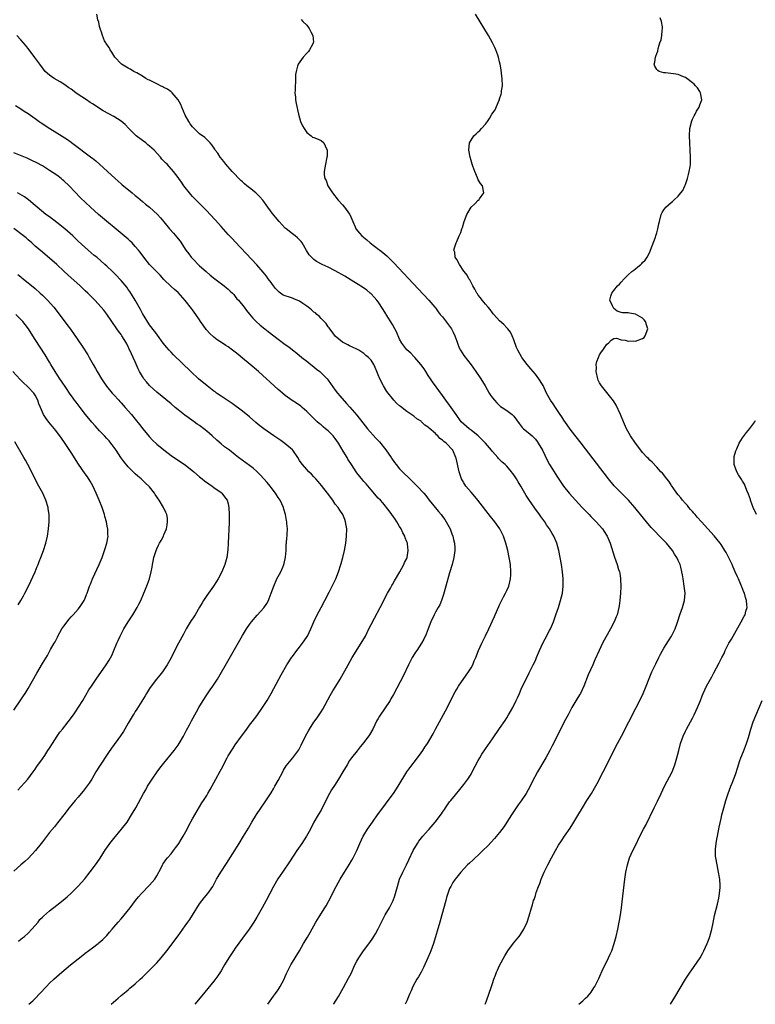
# Model space of a CAD drawing. Units: inches. Extents: x 2626286 to 2628000, y 1443000 to 1446000.
# Drawn here: x 2627419 to 2627625, y 1443000 to 1443275 of the extents above; entities that cross this region are included whole.
import ezdxf

# ---------------------------------------------------------------- set-up
doc = ezdxf.new("R2010")
doc.units = ezdxf.units.IN
doc.header["$MEASUREMENT"] = 0
doc.layers.add('LD26251443_10ft', color=60, linetype='Continuous')

msp = doc.modelspace()

# ---------------------------------------------------------------- linework, layer by layer
at = {"layer": 'LD26251443_10ft'}
for points, elevation in [([(2627506.52, 1443000), (2627506.6, 1443000.14), (2627507.85, 1443002.15), (2627508.37, 1443003), (2627509.33, 1443004.67), (2627510.73, 1443007.27), (2627511.39, 1443008.61), (2627512.47, 1443011), (2627513, 1443012.04), (2627513.54, 1443013), (2627514.88, 1443015), (2627516.69, 1443017.31), (2627517.52, 1443018.48), (2627517.82, 1443019), (2627518.27, 1443019.73), (2627519, 1443021.16), (2627519.89, 1443023), (2627520.94, 1443025), (2627522.12, 1443027), (2627523, 1443028.65), (2627523.17, 1443029), (2627523.62, 1443030.38), (2627523.85, 1443031), (2627524.36, 1443033), (2627524.99, 1443035), (2627525.93, 1443037), (2627526.97, 1443039), (2627527.6, 1443040.4), (2627528.79, 1443043), (2627529.96, 1443045), (2627530.39, 1443045.61), (2627531.49, 1443047), (2627533, 1443048.75), (2627533.24, 1443049), (2627534.94, 1443051), (2627536.69, 1443053.31), (2627537, 1443053.78), (2627537.52, 1443054.48), (2627537.86, 1443055), (2627539, 1443056.6), (2627539.3, 1443057), (2627540.64, 1443058.64), (2627541.89, 1443060.11), (2627542.6, 1443061), (2627543, 1443061.51), (2627544.09, 1443063), (2627545, 1443064.43), (2627545.34, 1443065), (2627547, 1443068.17), (2627547.47, 1443069), (2627548.04, 1443069.96), (2627549, 1443071.44), (2627551, 1443074.31), (2627553, 1443077.15), (2627554.56, 1443079.44), (2627555, 1443080.13), (2627555.52, 1443081), (2627556.06, 1443081.94), (2627556.65, 1443083), (2627557.67, 1443085), (2627558.06, 1443085.94), (2627558.54, 1443087), (2627559, 1443088.14), (2627559.39, 1443089), (2627560.38, 1443091), (2627561.29, 1443092.71), (2627562.43, 1443095), (2627563, 1443096.2), (2627563.36, 1443097), (2627564.19, 1443099), (2627565.09, 1443101), (2627565.74, 1443102.26), (2627567, 1443104.58), (2627567.2, 1443105), (2627568.04, 1443107), (2627568.77, 1443109), (2627569.45, 1443111), (2627570.08, 1443113), (2627570.56, 1443115), (2627570.8, 1443117), (2627570.8, 1443119), (2627570.61, 1443121), (2627570.33, 1443123), (2627569.98, 1443125), (2627569.57, 1443127), (2627569.04, 1443129), (2627568.21, 1443131), (2627567.74, 1443131.74), (2627567, 1443133), (2627566.16, 1443134.16), (2627565.62, 1443135), (2627564.5, 1443136.5), (2627564.16, 1443137), (2627562.83, 1443138.83), (2627561.19, 1443141.19), (2627561, 1443141.51), (2627560.38, 1443142.38), (2627558.92, 1443145), (2627558.16, 1443146.16), (2627557.74, 1443147), (2627557, 1443148.17), (2627556.63, 1443148.63), (2627556.36, 1443149), (2627555, 1443150.56), (2627554.56, 1443151), (2627553.71, 1443151.71), (2627552.71, 1443152.71), (2627552.5, 1443153), (2627551, 1443154.64), (2627550.72, 1443155), (2627549, 1443157), (2627548.05, 1443158.05), (2627547, 1443159.01), (2627545, 1443160.62), (2627544.44, 1443161), (2627543, 1443162.29), (2627542.25, 1443163), (2627540.79, 1443165), (2627539, 1443167.59), (2627537.97, 1443169), (2627537, 1443170.36), (2627534.19, 1443174.19), (2627533.65, 1443175), (2627533, 1443175.94), (2627532.32, 1443177), (2627531.83, 1443177.83), (2627530.98, 1443178.98), (2627529.24, 1443181), (2627529, 1443181.23), (2627528.14, 1443182.14), (2627527, 1443183.1), (2627525.58, 1443185), (2627525, 1443186.09), (2627524.1, 1443188.1), (2627523.67, 1443189), (2627523, 1443190.15), (2627521.23, 1443193), (2627521.16, 1443193.16), (2627520.42, 1443194.42), (2627519, 1443196.51), (2627518.62, 1443197), (2627517.88, 1443197.88), (2627517, 1443198.8), (2627516.78, 1443199), (2627515.8, 1443199.8), (2627514.64, 1443200.64), (2627513.42, 1443201.42), (2627511.39, 1443202.61), (2627509.67, 1443203.67), (2627507, 1443205.16), (2627505, 1443206.21), (2627503.28, 1443207), (2627501.77, 1443207.77), (2627501, 1443208.38), (2627500.34, 1443209), (2627499.7, 1443209.7), (2627498.92, 1443210.92), (2627497.72, 1443213), (2627497.42, 1443213.42), (2627496.43, 1443214.43), (2627495.77, 1443215), (2627495, 1443215.57), (2627493.19, 1443217), (2627493, 1443217.17), (2627491.27, 1443219), (2627490.24, 1443220.24), (2627489.36, 1443221.36), (2627487.65, 1443223.65), (2627487, 1443224.56), (2627486.66, 1443225), (2627485.86, 1443225.86), (2627485, 1443226.77), (2627484.74, 1443227), (2627483, 1443228.39), (2627482.21, 1443229), (2627481.54, 1443229.54), (2627481, 1443230.07), (2627480.51, 1443230.51), (2627478.13, 1443233), (2627476.31, 1443235), (2627475.76, 1443235.76), (2627474.87, 1443236.87), (2627474.74, 1443237), (2627474.09, 1443238.09), (2627473.38, 1443239), (2627473.25, 1443239.25), (2627472.46, 1443240.46), (2627471.92, 1443241), (2627471.49, 1443241.49), (2627471, 1443241.9), (2627470.48, 1443242.48), (2627469, 1443243.57), (2627467.46, 1443245), (2627467, 1443245.46), (2627466.36, 1443246.36), (2627465.95, 1443247), (2627465, 1443248.74), (2627464.03, 1443251), (2627463.74, 1443251.74), (2627463.04, 1443253), (2627463, 1443253.07), (2627461.36, 1443255), (2627461.18, 1443255.18), (2627461, 1443255.28), (2627460, 1443256), (2627459, 1443256.5), (2627458.68, 1443256.68), (2627458.03, 1443257), (2627457.36, 1443257.36), (2627455, 1443258.51), (2627454.64, 1443258.64), (2627453.97, 1443259), (2627453, 1443259.65), (2627451.4, 1443260.6), (2627451, 1443260.83), (2627450.62, 1443261), (2627449.59, 1443261.59), (2627449, 1443261.91), (2627447.12, 1443263), (2627447, 1443263.09), (2627445.3, 1443265), (2627445, 1443265.42), (2627444.41, 1443266.41), (2627443.97, 1443267), (2627443.65, 1443267.65), (2627443, 1443268.54), (2627442.83, 1443268.83), (2627442.72, 1443269), (2627442.41, 1443269.59), (2627441.78, 1443271), (2627441.66, 1443271.66), (2627441.13, 1443273), (2627441, 1443273.54), (2627440.78, 1443274.78), (2627440.55, 1443275.45), (2627440.25, 1443277)], 10060), ([(2627497.48, 1443275.48), (2627497.94, 1443275), (2627499, 1443273.94), (2627499.71, 1443273), (2627500.1, 1443272.1), (2627500.69, 1443271), (2627500.86, 1443269.14), (2627500.84, 1443269), (2627500.57, 1443268.57), (2627499.81, 1443267), (2627499.47, 1443266.53), (2627499, 1443266.11), (2627497.99, 1443265), (2627496.57, 1443263), (2627496.44, 1443262.44), (2627496, 1443261), (2627495.85, 1443260.15), (2627495.87, 1443259), (2627495.87, 1443257.87), (2627495.71, 1443257), (2627495.74, 1443255.74), (2627495.67, 1443255), (2627495.81, 1443253.81), (2627495.89, 1443253), (2627496.05, 1443252.05), (2627496.68, 1443249), (2627497.27, 1443247), (2627497.8, 1443245.8), (2627498.24, 1443245), (2627499, 1443243.9), (2627500.23, 1443243), (2627500.64, 1443242.64), (2627501, 1443242.52), (2627501.75, 1443242.25), (2627503, 1443241.67), (2627503.8, 1443241), (2627504.19, 1443240.19), (2627504.68, 1443239), (2627504.67, 1443237.33), (2627504.65, 1443237), (2627504.53, 1443236.53), (2627504.28, 1443235), (2627503.91, 1443233), (2627503.91, 1443232.09), (2627504.1, 1443231), (2627504.47, 1443230.47), (2627504.93, 1443229), (2627506.18, 1443227), (2627507.82, 1443225), (2627509, 1443223.7), (2627509.61, 1443223), (2627511, 1443221.09), (2627511.05, 1443221), (2627511.66, 1443219.66), (2627511.87, 1443219), (2627512.53, 1443217.47), (2627512.75, 1443217), (2627513.78, 1443215.78), (2627514.39, 1443215), (2627515.85, 1443213.85), (2627516.79, 1443213), (2627519.21, 1443211.21), (2627519.42, 1443211), (2627520.32, 1443210.32), (2627521.39, 1443209.39), (2627521.76, 1443209), (2627523, 1443207.81), (2627523.4, 1443207.4), (2627530.15, 1443200.15), (2627533.13, 1443197), (2627534.85, 1443195), (2627534.91, 1443194.91), (2627535, 1443194.83), (2627535.76, 1443193.76), (2627536.38, 1443193), (2627537, 1443192.32), (2627538.43, 1443190.43), (2627539, 1443189.74), (2627539.49, 1443189), (2627540.01, 1443188.01), (2627540.49, 1443187), (2627541, 1443185.57), (2627541.22, 1443185), (2627541.69, 1443183.69), (2627542.07, 1443183), (2627543, 1443181.5), (2627545, 1443178.92), (2627546.37, 1443177), (2627547.75, 1443175), (2627548.96, 1443173), (2627550.11, 1443171), (2627550.45, 1443170.45), (2627551, 1443169.63), (2627551.52, 1443169), (2627552.23, 1443168.23), (2627553.28, 1443167.28), (2627553.73, 1443167), (2627555, 1443166.1), (2627556.5, 1443165), (2627557, 1443164.5), (2627558.45, 1443162.45), (2627559, 1443161.79), (2627559.33, 1443161.33), (2627559.67, 1443161), (2627561, 1443159.95), (2627562.08, 1443159), (2627562.57, 1443158.57), (2627563, 1443158.09), (2627563.49, 1443157.49), (2627563.8, 1443157), (2627564.96, 1443155), (2627566.27, 1443152.27), (2627567, 1443151), (2627568.22, 1443149), (2627569, 1443147.75), (2627570.11, 1443146.11), (2627570.92, 1443145), (2627572.47, 1443143), (2627574.21, 1443141), (2627576.11, 1443139), (2627578.06, 1443137), (2627578.51, 1443136.51), (2627580.01, 1443135), (2627581.77, 1443133), (2627582.25, 1443132.25), (2627583.08, 1443131), (2627583.93, 1443129), (2627585.13, 1443125.13), (2627585.92, 1443123), (2627586.31, 1443121.69), (2627586.53, 1443121), (2627586.62, 1443120.62), (2627586.84, 1443119), (2627586.9, 1443116.9), (2627586.84, 1443115), (2627586.68, 1443113), (2627586.5, 1443111.5), (2627586.4, 1443111), (2627586.14, 1443110.14), (2627585.86, 1443109), (2627585.63, 1443108.37), (2627585.04, 1443107), (2627584.01, 1443105), (2627581.84, 1443101), (2627580.84, 1443099), (2627579.66, 1443096.34), (2627579.08, 1443095), (2627577.82, 1443092.18), (2627576.53, 1443089), (2627575.6, 1443087), (2627575.39, 1443086.61), (2627574.65, 1443085.35), (2627573.24, 1443083), (2627572.14, 1443081), (2627571.09, 1443079), (2627568.12, 1443073), (2627567.73, 1443072.27), (2627567.05, 1443071), (2627565.94, 1443069), (2627563.58, 1443065), (2627561.98, 1443062.02), (2627561.5, 1443061), (2627560.41, 1443059), (2627559.07, 1443056.93), (2627558.22, 1443055.78), (2627556.28, 1443053), (2627555, 1443050.96), (2627554.23, 1443049.77), (2627553, 1443048.11), (2627551.57, 1443046.43), (2627549.65, 1443044.35), (2627548.33, 1443043), (2627547, 1443041.74), (2627546.18, 1443041), (2627545.58, 1443040.42), (2627544.53, 1443039.47), (2627543.99, 1443039), (2627542.11, 1443037), (2627541, 1443035.61), (2627540.54, 1443035), (2627539.94, 1443034.06), (2627539.3, 1443033), (2627539, 1443032.37), (2627538.49, 1443031), (2627538.14, 1443029.86), (2627537.91, 1443029), (2627536.85, 1443025), (2627536.3, 1443023), (2627534.46, 1443017), (2627533.77, 1443015), (2627533.55, 1443014.45), (2627532.94, 1443013), (2627531.71, 1443010.29), (2627531.02, 1443008.98), (2627530.29, 1443007.71), (2627529.85, 1443007), (2627528.74, 1443005), (2627528.22, 1443003.78), (2627527.87, 1443003), (2627527.62, 1443002.38), (2627527.03, 1443001), (2627526.55, 1443000)], 10050), ([(2627548.96, 1443000), (2627549.03, 1443000.22), (2627549.29, 1443001), (2627550.75, 1443005), (2627551, 1443005.82), (2627551.39, 1443007), (2627551.84, 1443008.16), (2627552.11, 1443009), (2627552.41, 1443009.59), (2627553, 1443010.9), (2627554.44, 1443013.56), (2627555, 1443014.52), (2627555.32, 1443015), (2627556.91, 1443017.09), (2627557.81, 1443018.19), (2627558.44, 1443019), (2627559.47, 1443020.53), (2627559.76, 1443021), (2627560.69, 1443023), (2627561.28, 1443024.72), (2627561.94, 1443027), (2627562.2, 1443027.8), (2627562.51, 1443029), (2627562.65, 1443029.35), (2627563, 1443030.44), (2627563.15, 1443030.85), (2627563.25, 1443031.25), (2627563.89, 1443033), (2627564.22, 1443033.78), (2627564.64, 1443035), (2627565.5, 1443037), (2627566.48, 1443039), (2627567.54, 1443041), (2627568.64, 1443043), (2627569.51, 1443044.49), (2627570.3, 1443045.7), (2627571.19, 1443047), (2627572.72, 1443049.28), (2627573.48, 1443050.52), (2627574.86, 1443052.86), (2627576.16, 1443055), (2627577.45, 1443057), (2627578.69, 1443059), (2627579.55, 1443060.45), (2627580.27, 1443061.73), (2627582.02, 1443065), (2627583.03, 1443066.97), (2627584.99, 1443071.01), (2627586.04, 1443073), (2627587.12, 1443075), (2627589.12, 1443079), (2627591.13, 1443082.87), (2627592.2, 1443085), (2627593.15, 1443087), (2627594, 1443089), (2627594.82, 1443091.18), (2627595.57, 1443093), (2627596.16, 1443094.16), (2627596.71, 1443095.29), (2627597.61, 1443097), (2627598.04, 1443097.96), (2627599, 1443099.67), (2627600.28, 1443101.72), (2627601.15, 1443103), (2627602.12, 1443105), (2627602.67, 1443106.67), (2627602.85, 1443107.15), (2627603.47, 1443109), (2627604.22, 1443111), (2627604.79, 1443113), (2627604.91, 1443115), (2627604.69, 1443117), (2627604.37, 1443119), (2627604.15, 1443120.15), (2627604.01, 1443121), (2627603.71, 1443122.29), (2627603.51, 1443123), (2627603, 1443124.15), (2627602.65, 1443125), (2627601.97, 1443125.97), (2627601.35, 1443127), (2627599.71, 1443129), (2627599.38, 1443129.38), (2627597.76, 1443131), (2627596.4, 1443132.4), (2627595.82, 1443133), (2627595.44, 1443133.44), (2627594.09, 1443135), (2627592.44, 1443137), (2627590.81, 1443139), (2627589.07, 1443141.07), (2627588.09, 1443142.09), (2627587, 1443143.13), (2627585.08, 1443145.08), (2627583.51, 1443147), (2627575.81, 1443157), (2627573, 1443160.56), (2627571, 1443163.38), (2627570.39, 1443164.39), (2627569.98, 1443165), (2627568.6, 1443167), (2627567.98, 1443167.98), (2627567.23, 1443169), (2627566.12, 1443171), (2627565.14, 1443173.14), (2627565, 1443173.38), (2627563.94, 1443175), (2627563, 1443176.28), (2627562.36, 1443177), (2627561.74, 1443177.74), (2627560.74, 1443179), (2627559.25, 1443181), (2627559.15, 1443181.15), (2627558.05, 1443183), (2627557.73, 1443183.73), (2627557, 1443185.86), (2627556.55, 1443187), (2627556, 1443188), (2627555.26, 1443189), (2627555, 1443189.3), (2627554.15, 1443190.15), (2627553, 1443191.24), (2627551.36, 1443193), (2627551.22, 1443193.22), (2627551, 1443193.45), (2627550.36, 1443194.36), (2627549.74, 1443195), (2627549, 1443195.91), (2627548.07, 1443197), (2627547.65, 1443197.65), (2627547, 1443198.39), (2627546.76, 1443198.76), (2627546.58, 1443199), (2627546.09, 1443200.09), (2627545.49, 1443201), (2627545, 1443201.97), (2627544.67, 1443202.67), (2627544.39, 1443203), (2627543.95, 1443203.95), (2627543.07, 1443205), (2627543, 1443205.12), (2627541.73, 1443207), (2627541, 1443208.33), (2627540.59, 1443209), (2627540.44, 1443210.44), (2627540.22, 1443211), (2627540.36, 1443211.64), (2627540.8, 1443213), (2627541, 1443213.39), (2627541.67, 1443215), (2627542.1, 1443215.9), (2627542.46, 1443217), (2627542.63, 1443217.37), (2627543.1, 1443219), (2627543.84, 1443221), (2627545, 1443223.03), (2627546.09, 1443223.91), (2627547, 1443224.93), (2627547.06, 1443224.94), (2627547.15, 1443225), (2627547.38, 1443225.38), (2627548.58, 1443227), (2627548.2, 1443229), (2627547.68, 1443229.68), (2627547, 1443230.64), (2627546.78, 1443231.22), (2627546.03, 1443233), (2627545.53, 1443234.47), (2627545.33, 1443235), (2627545, 1443236.08), (2627544.75, 1443237), (2627544.4, 1443239), (2627544.58, 1443241), (2627545, 1443241.76), (2627545.76, 1443243), (2627546.45, 1443243.55), (2627547, 1443244.1), (2627547.5, 1443244.5), (2627547.9, 1443245), (2627549, 1443246.2), (2627549.58, 1443247), (2627550.2, 1443247.8), (2627550.84, 1443249), (2627551.71, 1443250.29), (2627552.76, 1443252.76), (2627552.92, 1443253.08), (2627553, 1443253.37), (2627553.41, 1443254.59), (2627553.48, 1443255), (2627553.54, 1443255.54), (2627553.77, 1443257), (2627553.75, 1443259), (2627553.56, 1443260.44), (2627553.45, 1443261.45), (2627553.16, 1443263), (2627553, 1443263.68), (2627552.67, 1443265), (2627552.46, 1443265.54), (2627551.95, 1443267), (2627551.67, 1443267.67), (2627551, 1443269.01), (2627549.86, 1443271), (2627546.27, 1443277)], 10040), ([(2627575.15, 1443000), (2627576.3, 1443001), (2627577, 1443001.68), (2627577.69, 1443002.31), (2627578.32, 1443003), (2627578.62, 1443003.38), (2627579.41, 1443004.59), (2627579.62, 1443005), (2627580.74, 1443007.26), (2627582.02, 1443009.98), (2627582.54, 1443011), (2627583.51, 1443013), (2627583.96, 1443014.04), (2627584.4, 1443015), (2627585.1, 1443017), (2627585.63, 1443019), (2627586.07, 1443021), (2627586.46, 1443023), (2627586.55, 1443023.45), (2627586.81, 1443025), (2627587.1, 1443027), (2627587.32, 1443028.68), (2627588.09, 1443035), (2627588.37, 1443037), (2627588.77, 1443039), (2627589.39, 1443041), (2627590.28, 1443043), (2627591, 1443044.42), (2627592.25, 1443047), (2627593.27, 1443049), (2627593.88, 1443050.12), (2627596.28, 1443055), (2627597.19, 1443056.81), (2627598.2, 1443059), (2627599.15, 1443061), (2627601.27, 1443065), (2627602.08, 1443067), (2627602.64, 1443069), (2627603.13, 1443071), (2627603.66, 1443073), (2627604.37, 1443075), (2627605, 1443076.37), (2627605.3, 1443077), (2627607, 1443080.1), (2627607.47, 1443081), (2627608.42, 1443083), (2627609.22, 1443085), (2627609.7, 1443086.3), (2627610.01, 1443087), (2627610.95, 1443089), (2627612.06, 1443091), (2627612.41, 1443091.59), (2627613, 1443092.77), (2627614.47, 1443095.53), (2627615, 1443096.67), (2627615.17, 1443097), (2627615.84, 1443098.16), (2627616.17, 1443099), (2627617.2, 1443101), (2627617.88, 1443102.12), (2627618.34, 1443103), (2627620.66, 1443107), (2627621.45, 1443108.55), (2627621.71, 1443109), (2627621.95, 1443109.95), (2627622.25, 1443111), (2627622.24, 1443111.76), (2627622.1, 1443113), (2627621.8, 1443113.8), (2627621.51, 1443115), (2627621.34, 1443115.34), (2627620.78, 1443116.78), (2627620.72, 1443117), (2627620.55, 1443117.45), (2627619.88, 1443119), (2627619.6, 1443119.6), (2627618.97, 1443121), (2627618.34, 1443122.34), (2627618.05, 1443123), (2627617.06, 1443125.06), (2627616.37, 1443126.37), (2627616.01, 1443127), (2627615, 1443128.61), (2627614.7, 1443129), (2627613.02, 1443131.02), (2627609.47, 1443135), (2627608.33, 1443136.33), (2627607.72, 1443137), (2627607.4, 1443137.4), (2627607, 1443137.85), (2627606.47, 1443138.47), (2627605.97, 1443139), (2627605.55, 1443139.55), (2627605, 1443140.13), (2627604.23, 1443141), (2627603.7, 1443141.7), (2627603, 1443142.53), (2627602.65, 1443143), (2627601.79, 1443144.21), (2627601.15, 1443145.15), (2627601, 1443145.34), (2627600.34, 1443146.34), (2627599.79, 1443147), (2627598.56, 1443148.56), (2627598.14, 1443149), (2627597, 1443150.28), (2627595.68, 1443151.68), (2627595, 1443152.28), (2627594.67, 1443152.67), (2627594.33, 1443153), (2627593, 1443154.4), (2627592.51, 1443155), (2627591, 1443156.95), (2627589.64, 1443159), (2627588.53, 1443161), (2627587.66, 1443163), (2627586.86, 1443165), (2627585.64, 1443167.64), (2627584.87, 1443168.87), (2627581.5, 1443173), (2627581, 1443173.87), (2627580.62, 1443174.62), (2627580.45, 1443175), (2627580, 1443177), (2627580.09, 1443178.09), (2627580.06, 1443179), (2627580.18, 1443179.82), (2627580.67, 1443181), (2627581, 1443181.73), (2627581.47, 1443182.53), (2627581.91, 1443183), (2627583, 1443184.69), (2627583.49, 1443185), (2627584.22, 1443185.78), (2627585, 1443186.27), (2627585.67, 1443186.33), (2627587, 1443185.92), (2627588.15, 1443185.85), (2627589, 1443185.52), (2627590.4, 1443185.6), (2627591, 1443185.51), (2627593, 1443186.23), (2627593.42, 1443186.58), (2627593.78, 1443187), (2627594.52, 1443189), (2627594.22, 1443189.78), (2627593.8, 1443191), (2627593.45, 1443191.45), (2627593, 1443191.92), (2627591, 1443193.05), (2627589.32, 1443193.32), (2627589, 1443193.46), (2627587.44, 1443193.44), (2627587, 1443193.58), (2627585.89, 1443193.89), (2627585, 1443194.64), (2627584.84, 1443194.84), (2627584.63, 1443195.37), (2627583.87, 1443197), (2627584.1, 1443198.1), (2627584.4, 1443199), (2627585, 1443199.67), (2627586.02, 1443201), (2627586.53, 1443201.47), (2627587, 1443202.05), (2627587.83, 1443203), (2627589, 1443204.1), (2627590.03, 1443205), (2627590.57, 1443205.43), (2627591, 1443205.8), (2627591.72, 1443206.28), (2627592.5, 1443207), (2627592.76, 1443207.24), (2627593, 1443207.55), (2627593.77, 1443208.23), (2627594.34, 1443209), (2627595, 1443210.46), (2627595.27, 1443211), (2627596.59, 1443214.59), (2627596.76, 1443215), (2627597, 1443215.84), (2627597.3, 1443217), (2627597.61, 1443218.39), (2627597.71, 1443219), (2627598.26, 1443221), (2627598.5, 1443221.5), (2627599, 1443222.31), (2627599.5, 1443223), (2627601, 1443224.34), (2627601.38, 1443224.62), (2627601.78, 1443225), (2627603, 1443226.11), (2627603.75, 1443227), (2627604.29, 1443227.71), (2627604.87, 1443229), (2627605, 1443229.33), (2627605.59, 1443231), (2627605.87, 1443232.13), (2627606.1, 1443233), (2627606.31, 1443234.31), (2627606.4, 1443235), (2627606.46, 1443237), (2627606.36, 1443239), (2627606.22, 1443241), (2627606.13, 1443243), (2627606.26, 1443245), (2627606.81, 1443247.19), (2627607, 1443247.61), (2627607.46, 1443248.54), (2627607.73, 1443249), (2627608.14, 1443249.86), (2627608.81, 1443251), (2627609, 1443251.61), (2627609.58, 1443253), (2627609.26, 1443255), (2627609, 1443255.35), (2627608.36, 1443256.36), (2627607.87, 1443257), (2627607.44, 1443257.44), (2627607, 1443257.8), (2627605.4, 1443259), (2627605, 1443259.27), (2627604.51, 1443259.49), (2627603, 1443260.09), (2627601.64, 1443260.36), (2627599.4, 1443260.6), (2627599, 1443260.63), (2627597.7, 1443261), (2627597.24, 1443261.24), (2627597, 1443261.53), (2627596.44, 1443262.44), (2627596.28, 1443263), (2627596.45, 1443263.55), (2627596.65, 1443265), (2627596.76, 1443265.24), (2627597, 1443266.01), (2627597.3, 1443266.7), (2627597.39, 1443267.39), (2627597.87, 1443269), (2627598.19, 1443269.81), (2627598.36, 1443271), (2627598.46, 1443272.46), (2627598.59, 1443273), (2627598.57, 1443273.43), (2627598.34, 1443275), (2627597.98, 1443276.02)], 10030), ([(2627488.13, 1443000), (2627489.73, 1443002.27), (2627490.26, 1443003), (2627491, 1443004.07), (2627491.58, 1443005), (2627492.64, 1443007), (2627493, 1443007.8), (2627493.35, 1443008.65), (2627494.52, 1443011), (2627495, 1443011.82), (2627495.75, 1443013), (2627496.97, 1443015), (2627498.1, 1443017), (2627499.17, 1443018.83), (2627499.93, 1443020.07), (2627501.56, 1443023), (2627502.46, 1443024.46), (2627504.08, 1443027), (2627504.42, 1443027.58), (2627505.82, 1443030.18), (2627506.23, 1443031), (2627507.25, 1443033), (2627508.36, 1443035), (2627509.58, 1443037), (2627511, 1443039.25), (2627511.64, 1443040.36), (2627511.99, 1443041), (2627513, 1443043), (2627513.88, 1443045), (2627514.83, 1443047), (2627515, 1443047.3), (2627516.05, 1443049), (2627517.41, 1443051), (2627518.8, 1443053), (2627520.27, 1443055), (2627521.78, 1443057), (2627523.24, 1443059), (2627524.59, 1443061), (2627527.05, 1443065), (2627527.85, 1443066.15), (2627530.03, 1443069), (2627531, 1443070.37), (2627531.48, 1443071), (2627532.1, 1443071.9), (2627532.84, 1443073), (2627534.35, 1443075.65), (2627535.04, 1443077), (2627537.88, 1443082.12), (2627540.58, 1443087.42), (2627541, 1443088.18), (2627541.49, 1443089), (2627544.32, 1443093), (2627545, 1443094.13), (2627545.45, 1443095), (2627545.9, 1443096.1), (2627546.3, 1443097), (2627547.05, 1443098.95), (2627547.97, 1443101), (2627549, 1443103.05), (2627550.01, 1443105), (2627551.54, 1443108.46), (2627551.75, 1443109), (2627552.74, 1443111.26), (2627553, 1443111.76), (2627554.04, 1443113.96), (2627554.61, 1443115), (2627555, 1443115.79), (2627555.54, 1443117), (2627556.07, 1443119), (2627556.12, 1443120.12), (2627556.17, 1443121), (2627556, 1443123), (2627555.68, 1443125), (2627555.26, 1443127), (2627554.75, 1443129), (2627554.07, 1443131), (2627553.05, 1443133), (2627551.64, 1443135), (2627550.46, 1443136.46), (2627546.88, 1443141), (2627546.04, 1443142.04), (2627545, 1443143.25), (2627543.57, 1443145), (2627543, 1443145.85), (2627542.56, 1443146.56), (2627542.33, 1443147), (2627541.63, 1443149), (2627540.81, 1443152.81), (2627540.76, 1443153), (2627539.86, 1443155), (2627538, 1443157), (2627537.42, 1443157.42), (2627537, 1443157.84), (2627536.3, 1443158.3), (2627535.72, 1443159), (2627535.32, 1443159.32), (2627535, 1443159.66), (2627533.23, 1443161.23), (2627533, 1443161.46), (2627532.07, 1443162.07), (2627531.14, 1443163), (2627531, 1443163.12), (2627529.83, 1443163.83), (2627529, 1443164.53), (2627527, 1443165.88), (2627525.23, 1443167.23), (2627525, 1443167.44), (2627524.17, 1443168.17), (2627523.41, 1443169), (2627523, 1443169.47), (2627521.77, 1443171), (2627521.45, 1443171.45), (2627520.46, 1443173), (2627519.42, 1443175), (2627519, 1443176.12), (2627518.59, 1443177), (2627518.15, 1443178.15), (2627517.75, 1443179), (2627517, 1443180.24), (2627516.3, 1443181), (2627515.55, 1443181.55), (2627515, 1443182.05), (2627513.56, 1443183), (2627513, 1443183.3), (2627511.85, 1443183.85), (2627511, 1443184.2), (2627510.49, 1443184.49), (2627509, 1443185.26), (2627507, 1443186.93), (2627506.16, 1443188.16), (2627505.43, 1443189), (2627505.28, 1443189.28), (2627505, 1443189.57), (2627504.45, 1443190.45), (2627503, 1443191.85), (2627502.48, 1443192.48), (2627501.81, 1443193), (2627501.42, 1443193.42), (2627501, 1443193.64), (2627500.32, 1443194.32), (2627499.4, 1443195), (2627499, 1443195.35), (2627497.9, 1443196.1), (2627497, 1443196.75), (2627495.4, 1443197.4), (2627495, 1443197.53), (2627494.15, 1443197.85), (2627493, 1443198.21), (2627492.44, 1443198.44), (2627491.25, 1443199.25), (2627491, 1443199.52), (2627490.25, 1443200.25), (2627489.37, 1443201.37), (2627489, 1443201.93), (2627488.19, 1443203), (2627487.7, 1443203.7), (2627486.83, 1443204.83), (2627485, 1443206.91), (2627482.07, 1443210.07), (2627479, 1443213.32), (2627478.2, 1443214.2), (2627477, 1443215.41), (2627475, 1443217.61), (2627473.41, 1443219.41), (2627471.96, 1443221), (2627471, 1443222.01), (2627470.03, 1443223), (2627469, 1443224), (2627468, 1443225), (2627467.52, 1443225.52), (2627467, 1443226.04), (2627466.57, 1443226.57), (2627466.15, 1443227), (2627465, 1443228.52), (2627464.6, 1443229), (2627463.97, 1443229.97), (2627463.21, 1443231), (2627463, 1443231.31), (2627461.72, 1443233), (2627459.91, 1443235), (2627459.42, 1443235.42), (2627459, 1443235.89), (2627458.45, 1443236.45), (2627458.07, 1443237), (2627456.26, 1443239), (2627455, 1443240.1), (2627454.48, 1443240.48), (2627453.91, 1443241), (2627453, 1443241.67), (2627451.27, 1443243), (2627451, 1443243.23), (2627449.19, 1443245), (2627448.15, 1443246.15), (2627447, 1443247.1), (2627445, 1443248.36), (2627441.98, 1443249.98), (2627439, 1443251.92), (2627438.33, 1443252.33), (2627437.33, 1443253), (2627434.69, 1443254.69), (2627434.33, 1443255), (2627433, 1443256.03), (2627432.43, 1443256.43), (2627431.28, 1443257.28), (2627429.95, 1443258.05), (2627428.25, 1443259), (2627427, 1443259.9), (2627425.77, 1443261), (2627424.29, 1443263), (2627422.91, 1443264.91), (2627421.29, 1443267), (2627420.3, 1443268.3), (2627419, 1443269.82), (2627417.87, 1443271)], 10070), ([(2627417.47, 1443251.47), (2627418.67, 1443250.67), (2627419, 1443250.48), (2627419.89, 1443249.89), (2627421, 1443249.23), (2627423, 1443247.81), (2627424.06, 1443247), (2627424.61, 1443246.61), (2627427.04, 1443245), (2627429, 1443243.83), (2627431.98, 1443241.98), (2627433, 1443241.21), (2627433.13, 1443241.13), (2627434.28, 1443240.28), (2627435, 1443239.69), (2627435.42, 1443239.42), (2627437, 1443238.2), (2627438.83, 1443236.83), (2627439, 1443236.68), (2627439.94, 1443235.94), (2627445.32, 1443231), (2627446.25, 1443230.25), (2627447, 1443229.55), (2627447.31, 1443229.31), (2627447.66, 1443229), (2627450.09, 1443227), (2627451, 1443226.27), (2627451.69, 1443225.69), (2627453, 1443224.62), (2627453.86, 1443223.86), (2627454.93, 1443223), (2627457.17, 1443221), (2627458.05, 1443220.05), (2627459, 1443218.94), (2627460.6, 1443217), (2627461.74, 1443215.74), (2627462.65, 1443214.65), (2627463, 1443214.16), (2627463.52, 1443213.52), (2627465.14, 1443211), (2627465.96, 1443209.96), (2627466.66, 1443209), (2627467, 1443208.62), (2627469, 1443206.6), (2627470.81, 1443205), (2627472, 1443204), (2627473.24, 1443203), (2627475.91, 1443201), (2627476.49, 1443200.49), (2627477, 1443200.07), (2627477.55, 1443199.55), (2627478.22, 1443199), (2627478.54, 1443198.54), (2627479, 1443198.02), (2627479.4, 1443197.4), (2627479.85, 1443197), (2627481.47, 1443195), (2627482.11, 1443194.11), (2627483, 1443193.12), (2627483.93, 1443191.93), (2627484.88, 1443191), (2627485.99, 1443189.99), (2627487.25, 1443189), (2627488.23, 1443188.23), (2627491, 1443186.11), (2627493, 1443184.61), (2627493.96, 1443183.96), (2627495, 1443183.09), (2627496.2, 1443182.2), (2627497.63, 1443181), (2627499, 1443179.93), (2627500.14, 1443179), (2627501, 1443178.35), (2627501.72, 1443177.72), (2627502.65, 1443177), (2627503, 1443176.7), (2627504.67, 1443175), (2627505, 1443174.6), (2627507, 1443171.84), (2627507.64, 1443171), (2627508.25, 1443170.25), (2627510.12, 1443168.12), (2627511.08, 1443167.08), (2627513, 1443164.8), (2627514.66, 1443162.66), (2627516.03, 1443161), (2627518.35, 1443158.35), (2627519.33, 1443157.33), (2627521.15, 1443155.15), (2627522.6, 1443153), (2627522.75, 1443152.75), (2627523.58, 1443151.58), (2627524, 1443151), (2627525, 1443149.83), (2627525.78, 1443149), (2627527.85, 1443147), (2627528.44, 1443146.44), (2627529, 1443145.86), (2627529.47, 1443145.47), (2627529.92, 1443145), (2627531.73, 1443143), (2627532.32, 1443142.32), (2627533.28, 1443141), (2627535.84, 1443137.84), (2627536.63, 1443137), (2627537, 1443136.52), (2627537.62, 1443135.62), (2627538.07, 1443135), (2627539.17, 1443133), (2627539.63, 1443131.63), (2627539.89, 1443131), (2627540.06, 1443130.06), (2627540.33, 1443129), (2627540.43, 1443127.57), (2627540.44, 1443127), (2627540.18, 1443125), (2627539.67, 1443123), (2627539, 1443120.71), (2627537.97, 1443117), (2627537.31, 1443114.69), (2627536.72, 1443113), (2627536.21, 1443111.79), (2627535.78, 1443111), (2627535, 1443109.68), (2627534.63, 1443109), (2627533.69, 1443107), (2627532.95, 1443105), (2627532.45, 1443103.55), (2627531.8, 1443102.2), (2627531.09, 1443101), (2627529.78, 1443099), (2627529.46, 1443098.54), (2627528.69, 1443097.31), (2627528.5, 1443097), (2627527.44, 1443095), (2627526.04, 1443091.96), (2627523.31, 1443086.69), (2627522.58, 1443085.42), (2627522.32, 1443085), (2627519.38, 1443080.62), (2627519, 1443079.99), (2627518.64, 1443079.36), (2627517.46, 1443077), (2627516.58, 1443075.42), (2627515, 1443073.23), (2627513.99, 1443072.01), (2627513.07, 1443070.93), (2627511.57, 1443069), (2627511, 1443068.18), (2627510.27, 1443067), (2627509.12, 1443065), (2627507.9, 1443063), (2627506.74, 1443061.26), (2627505.96, 1443060.04), (2627505.38, 1443059), (2627503.36, 1443055), (2627503, 1443054.35), (2627502.17, 1443053), (2627501.02, 1443051), (2627500.04, 1443049), (2627498.97, 1443047), (2627497.65, 1443045), (2627496.23, 1443043), (2627494.14, 1443039.86), (2627493.61, 1443039), (2627493, 1443038.12), (2627492.17, 1443037), (2627490.86, 1443035.14), (2627489.7, 1443033), (2627488.68, 1443031), (2627487.63, 1443029), (2627486.53, 1443027), (2627485, 1443024.37), (2627484.17, 1443023), (2627482.85, 1443021), (2627481, 1443018.5), (2627479, 1443015.68), (2627478.53, 1443015), (2627477.22, 1443013), (2627475.99, 1443011), (2627475.63, 1443010.37), (2627475, 1443009.35), (2627474.07, 1443007.93), (2627473, 1443006.45), (2627469.66, 1443002.34), (2627467.66, 1443000)], 10080), ([(2627444.28, 1443000), (2627446.25, 1443001.75), (2627447, 1443002.44), (2627448.43, 1443003.57), (2627449, 1443004.08), (2627449.51, 1443004.49), (2627451, 1443005.75), (2627452.34, 1443007), (2627453, 1443007.59), (2627453.71, 1443008.29), (2627454.74, 1443009.26), (2627456.49, 1443011), (2627457, 1443011.57), (2627458.25, 1443013), (2627459.83, 1443015), (2627461, 1443016.55), (2627462.04, 1443017.96), (2627463, 1443019.19), (2627465, 1443021.92), (2627465.75, 1443023), (2627466.25, 1443023.75), (2627467, 1443024.97), (2627469, 1443028.13), (2627470.24, 1443029.76), (2627471.29, 1443031), (2627472.71, 1443033), (2627473, 1443033.48), (2627473.75, 1443035), (2627474.21, 1443035.79), (2627474.94, 1443037), (2627476.56, 1443039.44), (2627480.09, 1443045), (2627481.31, 1443047), (2627482.68, 1443049.32), (2627483.66, 1443051), (2627484.92, 1443053.08), (2627487.36, 1443056.64), (2627489, 1443059.19), (2627489.69, 1443060.31), (2627490.1, 1443061), (2627491, 1443062.61), (2627492.28, 1443065), (2627492.52, 1443065.49), (2627493.28, 1443066.72), (2627495.07, 1443069), (2627496.76, 1443071.24), (2627497.46, 1443072.54), (2627498.63, 1443075), (2627499.47, 1443076.53), (2627499.75, 1443077), (2627501, 1443078.89), (2627501.89, 1443080.11), (2627502.69, 1443081.31), (2627503, 1443081.81), (2627503.48, 1443082.53), (2627505.6, 1443086.4), (2627506.33, 1443087.67), (2627507.18, 1443089), (2627508.4, 1443091), (2627510.6, 1443095), (2627511.75, 1443097), (2627514.24, 1443101), (2627515.4, 1443103), (2627516.41, 1443105), (2627517, 1443106.23), (2627517.94, 1443108.06), (2627519.53, 1443111), (2627521.63, 1443115), (2627522.4, 1443116.4), (2627522.81, 1443117.19), (2627523, 1443117.49), (2627523.54, 1443118.46), (2627525.09, 1443121), (2627526.16, 1443123), (2627526.41, 1443123.59), (2627527, 1443124.75), (2627527.1, 1443125), (2627527.42, 1443127), (2627527.2, 1443128.8), (2627527.16, 1443129), (2627527, 1443129.4), (2627526.52, 1443130.52), (2627526.42, 1443131), (2627525.94, 1443131.94), (2627525.42, 1443133), (2627525, 1443133.71), (2627524.18, 1443135), (2627523.75, 1443135.75), (2627522.83, 1443137), (2627522.09, 1443138.09), (2627521.36, 1443139), (2627521, 1443139.41), (2627520.27, 1443140.27), (2627519.62, 1443141), (2627519, 1443141.64), (2627517, 1443143.92), (2627515.59, 1443145.59), (2627515, 1443146.26), (2627514.66, 1443146.66), (2627513, 1443148.73), (2627512.8, 1443149), (2627511.49, 1443151), (2627510.53, 1443152.53), (2627510.27, 1443153), (2627509.23, 1443154.77), (2627507.89, 1443157), (2627507, 1443158.32), (2627506.67, 1443158.67), (2627506.41, 1443159), (2627505, 1443160.43), (2627504.28, 1443161), (2627503.55, 1443161.55), (2627503, 1443162.11), (2627502.48, 1443162.48), (2627501.93, 1443163), (2627501.43, 1443163.43), (2627501, 1443163.92), (2627499.83, 1443165), (2627499, 1443165.84), (2627497.68, 1443167), (2627497.3, 1443167.31), (2627496.15, 1443168.15), (2627494.95, 1443168.95), (2627493, 1443170.34), (2627492.18, 1443171), (2627491.54, 1443171.54), (2627491, 1443172.01), (2627485.5, 1443177), (2627483.19, 1443179), (2627481, 1443180.81), (2627479.78, 1443181.78), (2627479, 1443182.42), (2627478.24, 1443183), (2627477, 1443183.92), (2627476.33, 1443184.33), (2627475.41, 1443185), (2627473.92, 1443185.92), (2627473, 1443186.66), (2627471.75, 1443187.75), (2627471, 1443188.62), (2627470.81, 1443188.81), (2627470.02, 1443189.98), (2627469.3, 1443191), (2627469, 1443191.49), (2627467.99, 1443193), (2627467, 1443194.33), (2627466.69, 1443194.69), (2627465, 1443196.89), (2627463, 1443199.12), (2627461.96, 1443199.96), (2627461, 1443200.81), (2627459, 1443202.79), (2627457.98, 1443203.98), (2627457, 1443204.94), (2627455.02, 1443207), (2627453.39, 1443209), (2627452.38, 1443210.38), (2627451.88, 1443211), (2627451, 1443212.05), (2627450.11, 1443213), (2627449.55, 1443213.55), (2627449, 1443214.06), (2627447.92, 1443215), (2627440.7, 1443221), (2627438.46, 1443223), (2627435.66, 1443225.66), (2627432.44, 1443229), (2627431, 1443230.34), (2627430.65, 1443230.65), (2627430.23, 1443231), (2627429, 1443231.95), (2627427, 1443233.32), (2627425, 1443234.54), (2627423.41, 1443235.41), (2627422.08, 1443236.08), (2627420.69, 1443236.69), (2627417, 1443238.19)], 10090), ([(2627421.22, 1443000), (2627422.33, 1443001), (2627423, 1443001.66), (2627424.32, 1443003), (2627426.13, 1443005), (2627427, 1443005.88), (2627428.16, 1443007), (2627429.69, 1443008.31), (2627430.48, 1443009), (2627432.85, 1443011), (2627433.67, 1443011.67), (2627435, 1443012.75), (2627436.27, 1443013.73), (2627437, 1443014.32), (2627439, 1443015.79), (2627440.58, 1443017), (2627440.81, 1443017.19), (2627441.87, 1443018.13), (2627443, 1443019.29), (2627443.81, 1443020.19), (2627444.5, 1443021), (2627445, 1443021.55), (2627446.19, 1443023), (2627447, 1443023.93), (2627449.55, 1443027), (2627451.09, 1443029), (2627451.94, 1443030.06), (2627452.72, 1443031), (2627455, 1443033.34), (2627456.44, 1443035), (2627457, 1443035.92), (2627458.21, 1443038.21), (2627458.6, 1443039), (2627458.75, 1443039.25), (2627459, 1443039.55), (2627459.58, 1443040.42), (2627460.06, 1443041), (2627461, 1443042.09), (2627461.72, 1443043), (2627462.24, 1443043.76), (2627463, 1443044.72), (2627463.2, 1443045), (2627463.85, 1443046.15), (2627464.39, 1443047), (2627465.5, 1443049), (2627466, 1443050), (2627467, 1443051.86), (2627467.65, 1443053), (2627469.65, 1443056.35), (2627470.09, 1443057), (2627471, 1443058.41), (2627471.34, 1443059), (2627471.92, 1443060.08), (2627473.58, 1443063), (2627474.8, 1443065.2), (2627475.46, 1443066.54), (2627475.66, 1443067), (2627476.71, 1443069), (2627477, 1443069.48), (2627478.38, 1443071.62), (2627479, 1443072.56), (2627480.73, 1443075), (2627482.19, 1443077), (2627483, 1443078.06), (2627483.68, 1443079), (2627485, 1443080.75), (2627486.59, 1443083), (2627487.91, 1443085), (2627488.31, 1443085.69), (2627489.05, 1443087), (2627491.15, 1443091), (2627491.82, 1443092.18), (2627493.46, 1443095), (2627494.84, 1443097.16), (2627495, 1443097.35), (2627496.23, 1443099), (2627497, 1443099.89), (2627497.83, 1443101), (2627498.32, 1443101.68), (2627499.13, 1443102.87), (2627499.2, 1443103), (2627500.16, 1443105), (2627500.96, 1443107.04), (2627501.88, 1443109), (2627503.01, 1443111), (2627504.1, 1443113), (2627505.32, 1443115.32), (2627506.16, 1443117), (2627506.42, 1443117.58), (2627507.12, 1443119), (2627507.91, 1443121), (2627508.55, 1443123), (2627508.65, 1443123.35), (2627509.07, 1443125), (2627509.53, 1443127), (2627509.92, 1443129), (2627510.16, 1443131), (2627510.18, 1443133), (2627510.03, 1443133.97), (2627509.89, 1443135), (2627509.65, 1443135.65), (2627509.08, 1443137), (2627508.27, 1443138.27), (2627507.77, 1443139), (2627507, 1443139.96), (2627506.27, 1443141), (2627504.79, 1443143), (2627503.13, 1443145.13), (2627502.24, 1443146.24), (2627501.52, 1443147), (2627501.28, 1443147.28), (2627501, 1443147.56), (2627500.32, 1443148.32), (2627499.6, 1443149), (2627499, 1443149.63), (2627497.8, 1443151), (2627497.46, 1443151.46), (2627497, 1443152.15), (2627496.48, 1443153), (2627495.07, 1443155), (2627495, 1443155.08), (2627492.89, 1443156.89), (2627491.71, 1443157.71), (2627489.79, 1443159), (2627486.95, 1443161), (2627485.86, 1443161.86), (2627484.77, 1443162.77), (2627483, 1443164.32), (2627481, 1443165.97), (2627478.09, 1443168.09), (2627477, 1443168.79), (2627475, 1443170.13), (2627473.77, 1443171), (2627473.33, 1443171.33), (2627473, 1443171.53), (2627471.08, 1443173), (2627468.69, 1443175), (2627466.53, 1443177), (2627461.71, 1443181.71), (2627461, 1443182.44), (2627460.47, 1443183), (2627459.79, 1443183.79), (2627458.8, 1443185), (2627457.21, 1443187.21), (2627457, 1443187.45), (2627456.37, 1443188.37), (2627455, 1443190.08), (2627453, 1443193.24), (2627452.42, 1443194.42), (2627450.93, 1443197), (2627449.44, 1443199.44), (2627449, 1443199.97), (2627448.59, 1443200.59), (2627447, 1443202.54), (2627446.57, 1443203), (2627445.83, 1443203.83), (2627444.59, 1443205), (2627443, 1443206.55), (2627442.51, 1443207), (2627440.19, 1443209), (2627439.53, 1443209.53), (2627437.81, 1443211), (2627435, 1443213.54), (2627433.49, 1443215), (2627431.24, 1443217), (2627429, 1443218.77), (2627427, 1443220.28), (2627425.98, 1443221), (2627423.52, 1443223), (2627423, 1443223.47), (2627421.09, 1443225.09), (2627419.94, 1443225.94), (2627418.68, 1443226.68), (2627418.01, 1443227)], 10100), ([(2627418.31, 1443017.69), (2627419, 1443018.21), (2627419.43, 1443018.57), (2627419.98, 1443019), (2627421, 1443019.91), (2627422.06, 1443021), (2627423.77, 1443023), (2627424.32, 1443023.68), (2627425, 1443024.35), (2627425.31, 1443024.69), (2627427, 1443026.17), (2627429, 1443027.76), (2627430.82, 1443029.18), (2627431.9, 1443030.1), (2627433, 1443031.08), (2627435, 1443033.08), (2627435.92, 1443034.08), (2627436.85, 1443035.15), (2627437.75, 1443036.25), (2627439, 1443037.88), (2627440.32, 1443039.68), (2627441.12, 1443040.88), (2627442.67, 1443043.33), (2627443, 1443043.81), (2627443.88, 1443045), (2627445, 1443046.39), (2627447.17, 1443049), (2627448.68, 1443051), (2627449.98, 1443053), (2627451.15, 1443055), (2627453.33, 1443059), (2627453.99, 1443060.01), (2627454.46, 1443061), (2627455.68, 1443063), (2627457.08, 1443065), (2627457.91, 1443066.09), (2627459, 1443067.5), (2627461.85, 1443071), (2627463, 1443072.53), (2627463.32, 1443073), (2627464.49, 1443075), (2627465, 1443075.94), (2627465.34, 1443076.66), (2627466.15, 1443078.15), (2627466.72, 1443079.28), (2627467.69, 1443081), (2627468.18, 1443081.82), (2627468.83, 1443083), (2627470.02, 1443085), (2627471, 1443086.55), (2627472, 1443088), (2627472.7, 1443089), (2627473.98, 1443091), (2627477.31, 1443096.69), (2627481, 1443103.22), (2627482.13, 1443105), (2627483, 1443106.29), (2627483.52, 1443107), (2627485.11, 1443108.89), (2627487, 1443110.92), (2627487.84, 1443112.16), (2627488.29, 1443113), (2627488.5, 1443113.5), (2627489.07, 1443115), (2627489.75, 1443117), (2627490.65, 1443119), (2627491.71, 1443121), (2627492.29, 1443122.29), (2627492.59, 1443123), (2627492.63, 1443123.37), (2627493.08, 1443125.08), (2627493.23, 1443127), (2627493.28, 1443128.72), (2627493.32, 1443129), (2627493.43, 1443130.57), (2627493.49, 1443131), (2627493.53, 1443131.53), (2627493.58, 1443133), (2627493.45, 1443134.55), (2627493.42, 1443135), (2627493.34, 1443135.34), (2627493.01, 1443137), (2627492.57, 1443138.57), (2627492.48, 1443139), (2627491.58, 1443141), (2627491, 1443141.79), (2627490.53, 1443142.53), (2627490.27, 1443143), (2627489, 1443144.61), (2627488.73, 1443145), (2627487.96, 1443145.96), (2627486.05, 1443148.05), (2627485, 1443149.02), (2627483.96, 1443149.96), (2627479.91, 1443153), (2627479, 1443153.73), (2627477.33, 1443155), (2627475.99, 1443155.99), (2627475, 1443156.79), (2627473.81, 1443157.81), (2627472.53, 1443159), (2627471, 1443160.36), (2627470.21, 1443161), (2627469, 1443161.92), (2627468.34, 1443162.34), (2627467.46, 1443163), (2627467.18, 1443163.18), (2627465.8, 1443164.2), (2627464.86, 1443164.86), (2627463, 1443166.34), (2627462.2, 1443167), (2627461, 1443167.96), (2627457, 1443171.3), (2627456.11, 1443172.11), (2627455.1, 1443173), (2627455, 1443173.1), (2627454.11, 1443174.11), (2627453.38, 1443175), (2627453, 1443175.61), (2627452.2, 1443177), (2627451.8, 1443177.8), (2627451, 1443179.75), (2627450.43, 1443181), (2627449.94, 1443181.94), (2627449.51, 1443183), (2627449.32, 1443183.33), (2627449, 1443184.06), (2627448.66, 1443184.66), (2627448.5, 1443185), (2627447.26, 1443187), (2627447, 1443187.39), (2627446.3, 1443188.3), (2627445.8, 1443189), (2627443.06, 1443193.06), (2627442.18, 1443194.18), (2627441.49, 1443195), (2627439.67, 1443197), (2627439.34, 1443197.34), (2627439, 1443197.66), (2627437.69, 1443199), (2627437, 1443199.63), (2627435.56, 1443201), (2627432.08, 1443204.08), (2627431, 1443205.08), (2627429, 1443206.98), (2627427, 1443208.75), (2627425.75, 1443209.75), (2627425, 1443210.41), (2627423, 1443212.13), (2627422.04, 1443213), (2627421, 1443213.88), (2627420.41, 1443214.41), (2627419.68, 1443215), (2627417, 1443217.07)], 10110), ([(2627418.15, 1443204.15), (2627419, 1443203.49), (2627419.26, 1443203.26), (2627421, 1443201.89), (2627421.48, 1443201.48), (2627423, 1443200.26), (2627424.41, 1443199), (2627425, 1443198.44), (2627426.41, 1443197), (2627428.17, 1443195), (2627428.54, 1443194.54), (2627429, 1443193.92), (2627429.42, 1443193.42), (2627431.83, 1443190.17), (2627432.84, 1443188.84), (2627433, 1443188.6), (2627433.71, 1443187.71), (2627436.17, 1443184.17), (2627437.7, 1443181.7), (2627438.07, 1443181), (2627439.22, 1443179), (2627439.88, 1443177.88), (2627440.36, 1443177), (2627441.56, 1443175), (2627442.12, 1443174.12), (2627442.94, 1443172.94), (2627444.53, 1443171), (2627445, 1443170.47), (2627446.37, 1443169), (2627446.66, 1443168.66), (2627447, 1443168.31), (2627447.62, 1443167.62), (2627448.2, 1443167), (2627449.94, 1443165), (2627451, 1443163.73), (2627452.22, 1443162.22), (2627453.11, 1443161), (2627454.84, 1443158.84), (2627455.83, 1443157.83), (2627457, 1443156.73), (2627459, 1443155.09), (2627461, 1443153.58), (2627462.53, 1443152.53), (2627465, 1443150.91), (2627467.36, 1443149), (2627469, 1443147.54), (2627469.71, 1443147), (2627470.42, 1443146.42), (2627471.57, 1443145.57), (2627472.5, 1443145), (2627473, 1443144.62), (2627475, 1443143.18), (2627475.2, 1443143), (2627475.99, 1443141.99), (2627476.69, 1443141), (2627477, 1443139.99), (2627477.23, 1443139), (2627477.29, 1443137), (2627477.24, 1443134.76), (2627477, 1443129), (2627476.88, 1443127.12), (2627476.58, 1443125), (2627476.26, 1443123.74), (2627476.06, 1443123), (2627475.27, 1443121), (2627474.19, 1443119), (2627473.71, 1443118.29), (2627472.89, 1443117), (2627471, 1443114.37), (2627470.1, 1443113), (2627469.68, 1443112.32), (2627469, 1443111.12), (2627467.73, 1443109), (2627467, 1443107.84), (2627466.66, 1443107.34), (2627465.25, 1443105), (2627464.45, 1443103.55), (2627463.14, 1443101), (2627461.69, 1443098.31), (2627461, 1443096.97), (2627459.91, 1443095), (2627459, 1443093.58), (2627458.58, 1443093), (2627457.89, 1443092.11), (2627456.93, 1443091), (2627455.45, 1443089), (2627455, 1443088.33), (2627454.16, 1443087), (2627453.74, 1443086.26), (2627451.45, 1443082.55), (2627451, 1443081.9), (2627450.66, 1443081.34), (2627450.44, 1443081), (2627449, 1443078.61), (2627448.1, 1443077), (2627447.68, 1443076.32), (2627446.87, 1443075.13), (2627444.35, 1443071.65), (2627443.52, 1443070.48), (2627441, 1443066.65), (2627439.99, 1443065), (2627438.79, 1443063), (2627438.09, 1443061.91), (2627437.26, 1443060.74), (2627436.36, 1443059.64), (2627435.85, 1443059), (2627435, 1443057.99), (2627434.14, 1443057), (2627432.47, 1443055), (2627431, 1443053.01), (2627429.24, 1443050.76), (2627428.34, 1443049.66), (2627427, 1443048.09), (2627425, 1443045.44), (2627424.69, 1443045), (2627423.08, 1443043), (2627421.07, 1443040.93), (2627420.05, 1443039.95), (2627418.95, 1443039), (2627417, 1443037.24)], 10120), ([(2627418.11, 1443059.89), (2627419, 1443060.83), (2627420.01, 1443061.99), (2627420.95, 1443063), (2627422.44, 1443065), (2627423, 1443065.79), (2627423.47, 1443066.53), (2627425, 1443068.71), (2627425.63, 1443069.63), (2627426.56, 1443071), (2627427, 1443071.69), (2627427.8, 1443073), (2627429.09, 1443075), (2627429.9, 1443076.1), (2627430.61, 1443077), (2627432.25, 1443079), (2627433.72, 1443081), (2627434.22, 1443081.78), (2627435.09, 1443083.09), (2627436.28, 1443085), (2627438.03, 1443087.97), (2627438.7, 1443089), (2627440.04, 1443091), (2627442.88, 1443095), (2627443.71, 1443096.29), (2627444.41, 1443097.59), (2627444.96, 1443099), (2627445.79, 1443101), (2627446.2, 1443101.8), (2627446.73, 1443103), (2627447, 1443103.52), (2627447.81, 1443105), (2627448.99, 1443107.01), (2627450.3, 1443109), (2627451.49, 1443111), (2627452.02, 1443111.98), (2627452.52, 1443113), (2627453.41, 1443115), (2627453.68, 1443115.68), (2627454.46, 1443117.54), (2627454.94, 1443119), (2627455.45, 1443121), (2627455.73, 1443122.27), (2627455.81, 1443123), (2627456.03, 1443123.97), (2627456.21, 1443125), (2627456.8, 1443127), (2627457, 1443127.46), (2627457.52, 1443128.48), (2627457.79, 1443129), (2627458.24, 1443129.77), (2627458.87, 1443131), (2627459, 1443131.36), (2627459.73, 1443133), (2627459.89, 1443134.11), (2627460.06, 1443135), (2627459.97, 1443135.97), (2627459.8, 1443137), (2627459.57, 1443137.57), (2627458.91, 1443139), (2627457.68, 1443141), (2627457.38, 1443141.38), (2627457, 1443141.99), (2627456.59, 1443142.59), (2627456.34, 1443143), (2627455, 1443144.75), (2627454.77, 1443145), (2627453.83, 1443145.83), (2627453, 1443146.66), (2627452.82, 1443146.82), (2627452.64, 1443147), (2627451.72, 1443147.72), (2627451, 1443148.39), (2627449, 1443150.39), (2627447.82, 1443151.82), (2627446.99, 1443152.99), (2627445.65, 1443155), (2627444.54, 1443156.54), (2627444.19, 1443157), (2627443.64, 1443157.64), (2627443, 1443158.33), (2627442.42, 1443159), (2627441, 1443160.45), (2627439.8, 1443161.8), (2627438.84, 1443162.84), (2627437.05, 1443165), (2627435.53, 1443167), (2627435.33, 1443167.33), (2627434.47, 1443168.47), (2627434.01, 1443169), (2627433.61, 1443169.61), (2627432.58, 1443171), (2627431.72, 1443172.28), (2627430.36, 1443174.36), (2627429.89, 1443175), (2627429, 1443176.31), (2627428.57, 1443177), (2627427.38, 1443179), (2627427, 1443179.68), (2627425.74, 1443181.74), (2627423, 1443185.97), (2627422.36, 1443187), (2627421.06, 1443189), (2627420.17, 1443190.17), (2627419.49, 1443191), (2627417.54, 1443193)], 10130), ([(2627417, 1443082.29), (2627419, 1443085.16), (2627419.7, 1443086.3), (2627420.17, 1443087), (2627421, 1443088.35), (2627423.4, 1443092.6), (2627425, 1443095.34), (2627426.38, 1443097.62), (2627427.3, 1443099.3), (2627428.27, 1443101), (2627428.55, 1443101.45), (2627429.24, 1443102.76), (2627429.34, 1443103), (2627430.47, 1443105), (2627431, 1443105.82), (2627431.9, 1443107), (2627432.36, 1443107.65), (2627433, 1443108.37), (2627433.61, 1443109), (2627435, 1443110.55), (2627435.38, 1443111), (2627436.7, 1443113), (2627437, 1443113.65), (2627437.37, 1443114.63), (2627437.53, 1443115), (2627438.21, 1443117), (2627438.44, 1443117.56), (2627439.05, 1443119), (2627440.9, 1443123), (2627441.71, 1443125), (2627442.12, 1443126.12), (2627442.41, 1443127), (2627442.52, 1443127.48), (2627443.01, 1443129), (2627443.39, 1443131), (2627443.35, 1443131.35), (2627443.33, 1443133), (2627443.24, 1443133.25), (2627442.95, 1443135), (2627442.5, 1443136.5), (2627442.4, 1443137), (2627441.72, 1443139), (2627440.92, 1443141), (2627440.06, 1443143), (2627439.08, 1443145.08), (2627438.36, 1443146.36), (2627437.59, 1443147.59), (2627437, 1443148.45), (2627435.11, 1443151.11), (2627433, 1443154.39), (2627431, 1443157.42), (2627429.87, 1443159), (2627428.64, 1443160.64), (2627428.34, 1443161), (2627427.71, 1443161.71), (2627426.82, 1443162.82), (2627426.07, 1443163.93), (2627425.31, 1443165), (2627425, 1443165.63), (2627424.47, 1443167), (2627424.04, 1443168.04), (2627423.75, 1443169), (2627423, 1443170.39), (2627422.6, 1443171), (2627421, 1443172.7), (2627420.68, 1443173), (2627419.78, 1443173.78), (2627419, 1443174.57), (2627418.77, 1443174.77), (2627416.67, 1443177)], 10140), ([(2627624.95, 1443137), (2627623.96, 1443139), (2627623.72, 1443139.72), (2627623.25, 1443141), (2627623.2, 1443141.2), (2627622.71, 1443142.71), (2627622.22, 1443143.78), (2627621.54, 1443145.54), (2627621, 1443146.34), (2627620.76, 1443146.76), (2627620.57, 1443147), (2627619.85, 1443148.15), (2627619.36, 1443149), (2627619, 1443150.04), (2627618.77, 1443150.77), (2627618.66, 1443151), (2627618.69, 1443152.69), (2627618.65, 1443153), (2627618.7, 1443153.3), (2627619.13, 1443154.87), (2627619.18, 1443155), (2627619.36, 1443155.36), (2627620.1, 1443157), (2627621, 1443158.52), (2627622.07, 1443159.93), (2627623, 1443161.07), (2627624.4, 1443163), (2627624.67, 1443163.33)], 10020), ([(2627418.21, 1443111.79), (2627418.94, 1443113), (2627419.69, 1443114.31), (2627420.06, 1443115), (2627421.06, 1443117), (2627422.93, 1443121), (2627423.55, 1443122.45), (2627423.8, 1443123), (2627424.12, 1443123.88), (2627424.58, 1443125), (2627425.3, 1443127), (2627425.93, 1443129), (2627426.41, 1443131), (2627426.71, 1443133), (2627426.89, 1443135), (2627426.9, 1443137), (2627426.64, 1443138.64), (2627426.6, 1443139), (2627425.99, 1443141), (2627425.12, 1443143), (2627423.65, 1443145.65), (2627422.29, 1443148.29), (2627421.97, 1443149), (2627421.62, 1443149.62), (2627420.94, 1443151), (2627420.23, 1443152.23), (2627419.83, 1443153), (2627417.32, 1443157.32)], 10150), ([(2627600.85, 1443000), (2627602.04, 1443001.96), (2627605.01, 1443007), (2627606.32, 1443009), (2627606.62, 1443009.38), (2627607.46, 1443010.54), (2627609.09, 1443013), (2627609.79, 1443014.21), (2627610.2, 1443015), (2627611.1, 1443017), (2627611.63, 1443018.37), (2627611.86, 1443019), (2627612.42, 1443021), (2627612.8, 1443022.8), (2627613.19, 1443024.81), (2627613.97, 1443028.03), (2627614.33, 1443029.67), (2627614.56, 1443031), (2627614.69, 1443032.69), (2627614.73, 1443033), (2627614.73, 1443033.27), (2627614.62, 1443035), (2627614.56, 1443035.44), (2627614.29, 1443037), (2627613.85, 1443039), (2627613.5, 1443041), (2627613.47, 1443041.47), (2627613.43, 1443043), (2627613.45, 1443043.45), (2627613.62, 1443045), (2627613.84, 1443046.16), (2627613.97, 1443047), (2627614.47, 1443049.53), (2627615, 1443051.95), (2627615.24, 1443053), (2627615.73, 1443055), (2627616, 1443056), (2627616.3, 1443057), (2627616.99, 1443059), (2627617.75, 1443061), (2627618.13, 1443061.87), (2627619, 1443064.31), (2627619.67, 1443066.33), (2627619.84, 1443067), (2627620.25, 1443068.25), (2627620.51, 1443069), (2627621.24, 1443070.76), (2627622.11, 1443073), (2627622.63, 1443074.63), (2627623.31, 1443077), (2627624, 1443079), (2627626.5, 1443085)], 10020)]:
    msp.add_lwpolyline(points, dxfattribs=dict(at, elevation=elevation))

doc.saveas('drawing.dxf')
